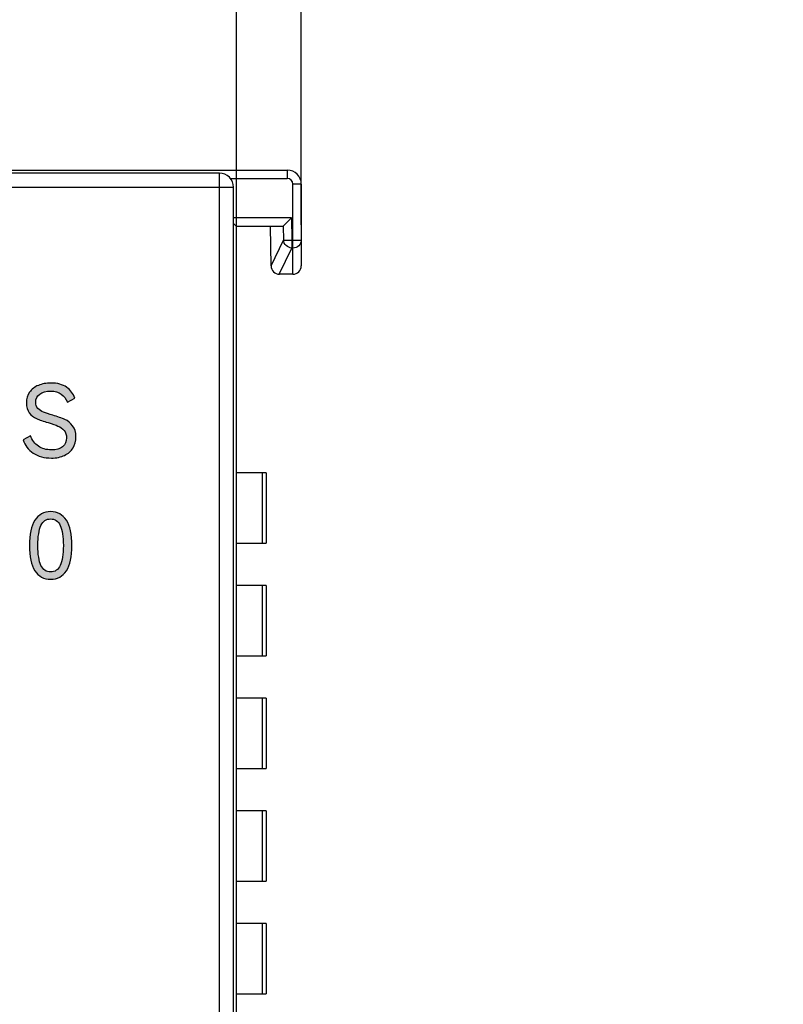
# Model space of a CAD drawing. Units: millimetres. Extents: x 3265 to 4448, y 1845 to 2468.
# Drawn here: x 3631 to 3659, y 2214 to 2249 of the extents above; entities that cross this region are included whole.
import ezdxf

# ---------------------------------------------------------------- set-up
doc = ezdxf.new("R2010")
doc.units = ezdxf.units.MM
doc.header["$MEASUREMENT"] = 0
doc.layers.add('5剖面线层', color=2, linetype='Continuous')
doc.layers.add('layer 1', color=7, linetype='Continuous')
doc.styles.add('标准', font='txt')
doc.dimstyles.new('标准', dxfattribs={"dimtxt": 3.5, "dimasz": 3, "dimexe": 2, "dimexo": 0, "dimtad": 1, "dimzin": 0, "dimdsep": 46, "dimtxsty": '标准', "dimcen": 0, "dimdle": 8, "dimazin": 2, "dimtfac": 0.707107, "dimtdec": 3, "dimtmove": 1, "dimatfit": 3, "dimfxl": 0, "dimfrac": 2, "dimtolj": 1, "dimarcsym": 0})

# ---------------------------------------------------------------- blocks, each defined once
blk = doc.blocks.new('*D20')
at = {"color": 0, "lineweight": -2}
for p, q in [((3469.119, 2242.849), (3469.119, 2280.931)), ((3639.119, 2240.647), (3639.119, 2280.931)), ((3472.119, 2278.931), (3636.119, 2278.931))]:
    blk.add_line(p, q, dxfattribs=at)
at = {"color": 0}
for points in [[(3472.119, 2279.431), (3472.119, 2278.431), (3469.119, 2278.931)], [(3636.119, 2278.431), (3636.119, 2279.431), (3639.119, 2278.931)]]:
    blk.add_solid(points, dxfattribs=at)
at = {"layer": 'Defpoints', "color": 0}
for p in [(3639.119, 2278.931), (3469.119, 2242.849), (3639.119, 2240.647)]:
    blk.add_point(p, dxfattribs=at)
at = {"color": 0, "insert": (3551.624, 2281.358), "char_height": 3.5, "attachment_point": 5, "style": '标准'}
blk.add_mtext('\\A1;170.00', dxfattribs=at)
blk = doc.blocks.new('*D21')
at = {"color": 0, "lineweight": -2}
for p, q in [((3639.119, 2240.647), (3639.119, 2262.948)), ((3641.419, 2241.399), (3641.419, 2262.948)), ((3636.119, 2260.948), (3633.119, 2260.948)), ((3639.119, 2260.948), (3641.419, 2260.948)), ((3641.419, 2260.948), (3658.541, 2260.948)), ((3644.419, 2260.948), (3647.419, 2260.948))]:
    blk.add_line(p, q, dxfattribs=at)
at = {"color": 0}
for points in [[(3636.119, 2260.448), (3636.119, 2261.448), (3639.119, 2260.948)], [(3644.419, 2261.448), (3644.419, 2260.448), (3641.419, 2260.948)]]:
    blk.add_solid(points, dxfattribs=at)
at = {"layer": 'Defpoints', "color": 0}
for p in [(3641.419, 2260.948), (3641.419, 2241.399), (3639.119, 2240.647)]:
    blk.add_point(p, dxfattribs=at)
at = {"color": 0, "insert": (3653.663, 2263.376), "char_height": 3.5, "attachment_point": 5, "style": '标准'}
blk.add_mtext('\\A1;2.30', dxfattribs=at)

msp = doc.modelspace()

# ---------------------------------------------------------------- hatches: boundary and pattern name
at = {"layer": '5剖面线层'}
h = msp.add_hatch(color=0, dxfattribs=at)
h.dxf.hatch_style = 1
edge = h.paths.add_edge_path()
edge.add_spline(control_points=[(3633.413, 2233.878), (3633.413, 2233.73), (3633.379, 2233.599), (3633.311, 2233.485), (3633.311, 2233.485), (3633.242, 2233.371), (3633.142, 2233.282), (3633.011, 2233.219), (3633.011, 2233.219), (3632.879, 2233.155), (3632.723, 2233.123), (3632.541, 2233.123), (3632.541, 2233.123), (3632.29, 2233.123), (3632.075, 2233.182), (3631.896, 2233.3), (3631.896, 2233.3), (3631.717, 2233.417), (3631.6, 2233.574), (3631.543, 2233.769), (3631.543, 2233.769), (3631.543, 2233.769), (3631.797, 2233.917), (3631.797, 2233.917), (3631.797, 2233.917), (3631.861, 2233.755), (3631.955, 2233.63), (3632.079, 2233.543), (3632.079, 2233.543), (3632.204, 2233.456), (3632.359, 2233.413), (3632.545, 2233.413), (3632.545, 2233.413), (3632.714, 2233.413), (3632.846, 2233.45), (3632.94, 2233.526), (3632.94, 2233.526), (3633.034, 2233.601), (3633.081, 2233.706), (3633.081, 2233.84), (3633.081, 2233.84), (3633.081, 2233.948), (3633.052, 2234.035), (3632.993, 2234.102), (3632.993, 2234.102), (3632.934, 2234.169), (3632.862, 2234.222), (3632.776, 2234.259), (3632.776, 2234.259), (3632.69, 2234.297), (3632.572, 2234.338), (3632.422, 2234.383), (3632.422, 2234.383), (3632.255, 2234.432), (3632.12, 2234.479), (3632.018, 2234.524), (3632.018, 2234.524), (3631.915, 2234.569), (3631.829, 2234.636), (3631.758, 2234.725), (3631.758, 2234.725), (3631.688, 2234.814), (3631.652, 2234.932), (3631.652, 2235.078), (3631.652, 2235.078), (3631.652, 2235.226), (3631.69, 2235.354), (3631.765, 2235.461), (3631.765, 2235.461), (3631.841, 2235.568), (3631.945, 2235.649), (3632.078, 2235.704), (3632.078, 2235.704), (3632.21, 2235.759), (3632.359, 2235.787), (3632.524, 2235.787), (3632.524, 2235.787), (3632.754, 2235.787), (3632.941, 2235.736), (3633.083, 2235.635), (3633.083, 2235.635), (3633.225, 2235.534), (3633.321, 2235.406), (3633.371, 2235.251), (3633.371, 2235.251), (3633.371, 2235.251), (3633.117, 2235.103), (3633.117, 2235.103), (3633.117, 2235.103), (3633.062, 2235.227), (3632.988, 2235.325), (3632.893, 2235.395), (3632.893, 2235.395), (3632.797, 2235.466), (3632.671, 2235.501), (3632.513, 2235.501), (3632.513, 2235.501), (3632.353, 2235.501), (3632.225, 2235.465), (3632.129, 2235.394), (3632.129, 2235.394), (3632.032, 2235.322), (3631.984, 2235.226), (3631.984, 2235.106), (3631.984, 2235.106), (3631.984, 2235.017), (3632.011, 2234.944), (3632.063, 2234.887), (3632.063, 2234.887), (3632.116, 2234.831), (3632.183, 2234.786), (3632.263, 2234.753), (3632.263, 2234.753), (3632.343, 2234.72), (3632.452, 2234.684), (3632.591, 2234.644), (3632.591, 2234.644), (3632.767, 2234.592), (3632.91, 2234.542), (3633.018, 2234.492), (3633.018, 2234.492), (3633.126, 2234.443), (3633.219, 2234.369), (3633.296, 2234.27), (3633.296, 2234.27), (3633.374, 2234.171), (3633.413, 2234.041), (3633.413, 2233.878)], knot_values=[0, 0, 0, 0, 0.030303, 0.030303, 0.030303, 0.030303, 0.060606, 0.060606, 0.060606, 0.060606, 0.090909, 0.090909, 0.090909, 0.090909, 0.121212, 0.121212, 0.121212, 0.121212, 0.151515, 0.151515, 0.151515, 0.151515, 0.181818, 0.181818, 0.181818, 0.181818, 0.212121, 0.212121, 0.212121, 0.212121, 0.242424, 0.242424, 0.242424, 0.242424, 0.272727, 0.272727, 0.272727, 0.272727, 0.30303, 0.30303, 0.30303, 0.30303, 0.333333, 0.333333, 0.333333, 0.333333, 0.363636, 0.363636, 0.363636, 0.363636, 0.393939, 0.393939, 0.393939, 0.393939, 0.424242, 0.424242, 0.424242, 0.424242, 0.454545, 0.454545, 0.454545, 0.454545, 0.484848, 0.484848, 0.484848, 0.484848, 0.515152, 0.515152, 0.515152, 0.515152, 0.545455, 0.545455, 0.545455, 0.545455, 0.575758, 0.575758, 0.575758, 0.575758, 0.606061, 0.606061, 0.606061, 0.606061, 0.636364, 0.636364, 0.636364, 0.636364, 0.666667, 0.666667, 0.666667, 0.666667, 0.69697, 0.69697, 0.69697, 0.69697, 0.727273, 0.727273, 0.727273, 0.727273, 0.757576, 0.757576, 0.757576, 0.757576, 0.787879, 0.787879, 0.787879, 0.787879, 0.818182, 0.818182, 0.818182, 0.818182, 0.848485, 0.848485, 0.848485, 0.848485, 0.878788, 0.878788, 0.878788, 0.878788, 0.909091, 0.909091, 0.909091, 0.909091, 0.939394, 0.939394, 0.939394, 0.939394, 1, 1, 1, 1], degree=3, periodic=1)
h = msp.add_hatch(color=0, dxfattribs=at)
h.dxf.hatch_style = 1
edge = h.paths.add_edge_path()
edge.add_spline(control_points=[(3633.269, 2230.016), (3633.269, 2229.622), (3633.204, 2229.324), (3633.074, 2229.122), (3633.074, 2229.122), (3632.943, 2228.92), (3632.757, 2228.819), (3632.513, 2228.819), (3632.513, 2228.819), (3632.272, 2228.819), (3632.086, 2228.92), (3631.956, 2229.123), (3631.956, 2229.123), (3631.826, 2229.327), (3631.761, 2229.624), (3631.761, 2230.016), (3631.761, 2230.016), (3631.761, 2230.409), (3631.826, 2230.708), (3631.956, 2230.912), (3631.956, 2230.912), (3632.086, 2231.117), (3632.272, 2231.219), (3632.513, 2231.219), (3632.513, 2231.219), (3632.757, 2231.219), (3632.943, 2231.117), (3633.074, 2230.914), (3633.074, 2230.914), (3633.204, 2230.711), (3633.269, 2230.411), (3633.269, 2230.016)], knot_values=[0, 0, 0, 0, 0.111111, 0.111111, 0.111111, 0.111111, 0.222222, 0.222222, 0.222222, 0.222222, 0.333333, 0.333333, 0.333333, 0.333333, 0.444444, 0.444444, 0.444444, 0.444444, 0.555556, 0.555556, 0.555556, 0.555556, 0.666667, 0.666667, 0.666667, 0.666667, 0.777778, 0.777778, 0.777778, 0.777778, 1, 1, 1, 1], degree=3, periodic=1)
edge = h.paths.add_edge_path(flags=16)
edge.add_spline(control_points=[(3632.062, 2230.016), (3632.062, 2229.7), (3632.099, 2229.465), (3632.172, 2229.311), (3632.172, 2229.311), (3632.245, 2229.156), (3632.359, 2229.079), (3632.513, 2229.079), (3632.513, 2229.079), (3632.668, 2229.079), (3632.782, 2229.156), (3632.856, 2229.309), (3632.856, 2229.309), (3632.93, 2229.463), (3632.967, 2229.698), (3632.967, 2230.016), (3632.967, 2230.016), (3632.967, 2230.335), (3632.93, 2230.573), (3632.856, 2230.728), (3632.856, 2230.728), (3632.782, 2230.884), (3632.668, 2230.962), (3632.513, 2230.962), (3632.513, 2230.962), (3632.359, 2230.962), (3632.245, 2230.884), (3632.172, 2230.728), (3632.172, 2230.728), (3632.099, 2230.573), (3632.062, 2230.335), (3632.062, 2230.016)], knot_values=[0, 0, 0, 0, 0.111111, 0.111111, 0.111111, 0.111111, 0.222222, 0.222222, 0.222222, 0.222222, 0.333333, 0.333333, 0.333333, 0.333333, 0.444444, 0.444444, 0.444444, 0.444444, 0.555556, 0.555556, 0.555556, 0.555556, 0.666667, 0.666667, 0.666667, 0.666667, 0.777778, 0.777778, 0.777778, 0.777778, 1, 1, 1, 1], degree=3, periodic=1)

# ---------------------------------------------------------------- linework, layer by layer
at = {"color": 7, "linetype": 'Continuous'}
for p, q in [((3469.619, 2243.349), (3640.919, 2243.349)), ((3638.51, 2243.241), (3469.727, 2243.241)), ((3638.51, 2207.949), (3638.51, 2243.241)), ((3638.892, 2243.049), (3640.919, 2243.049)), ((3640.919, 2243.349), (3640.919, 2243.049)), ((3469.228, 2242.741), (3639.01, 2242.741)), ((3639.01, 2207.949), (3639.01, 2242.741)), ((3641.419, 2242.849), (3641.119, 2242.849)), ((3641.119, 2239.649), (3641.119, 2242.849)), ((3641.419, 2242.849), (3641.419, 2239.949)), ((3641.068, 2241.649), (3639.01, 2241.649)), ((3641.068, 2241.649), (3640.777, 2241.354)), ((3641.068, 2241.649), (3641.081, 2240.866)), ((3639.01, 2241.458), (3639.119, 2241.349)), ((3640.769, 2241.349), (3639.119, 2241.349)), ((3639.119, 2143.649), (3639.119, 2241.349)), ((3640.343, 2239.944), (3640.319, 2241.349)), ((3640.777, 2241.354), (3640.786, 2240.86)), ((3640.343, 2239.944), (3640.786, 2240.86)), ((3640.632, 2239.649), (3641.081, 2240.581)), ((3640.786, 2240.86), (3641.081, 2240.866)), ((3641.081, 2240.866), (3641.419, 2240.866)), ((3641.081, 2240.866), (3641.081, 2240.581)), ((3641.081, 2240.581), (3641.119, 2240.581)), ((3641.119, 2239.649), (3640.643, 2239.649)), ((3640.173, 2232.599), (3639.119, 2232.599)), ((3640.037, 2230.099), (3640.037, 2232.599)), ((3640.173, 2232.599), (3640.173, 2230.099)), ((3639.119, 2230.099), (3640.173, 2230.099)), ((3640.173, 2228.599), (3639.119, 2228.599)), ((3640.037, 2226.099), (3640.037, 2228.599)), ((3640.173, 2228.599), (3640.173, 2226.099)), ((3639.119, 2226.099), (3640.173, 2226.099)), ((3640.173, 2224.599), (3639.119, 2224.599)), ((3640.037, 2222.099), (3640.037, 2224.599)), ((3640.173, 2224.599), (3640.173, 2222.099)), ((3639.119, 2222.099), (3640.173, 2222.099)), ((3640.173, 2220.599), (3639.119, 2220.599)), ((3640.037, 2218.099), (3640.037, 2220.599)), ((3640.173, 2220.599), (3640.173, 2218.099))]:
    msp.add_line(p, q, dxfattribs=at)
at = {"color": 0, "linetype": 'Continuous'}
for p, q in [((3639.119, 2218.099), (3640.173, 2218.099)), ((3640.173, 2216.599), (3639.119, 2216.599)), ((3640.037, 2214.099), (3640.037, 2216.599)), ((3640.173, 2216.599), (3640.173, 2214.099)), ((3639.119, 2214.099), (3640.173, 2214.099))]:
    msp.add_line(p, q, dxfattribs=at)
at = {"color": 7, "linetype": 'Continuous'}
for centre, radius, start, end in [((3638.51, 2242.74), 0.5, 0.0211, 89.9788), ((3640.919, 2242.849), 0.5, 0, 90), ((3640.919, 2242.849), 0.2, 0, 90), ((3640.643, 2239.949), 0.3, 181, 270), ((3641.119, 2239.949), 0.3, 270, 0)]:
    msp.add_arc(centre, radius, start, end, dxfattribs=at)
msp.add_ellipse((3640.764, 2241.649), major_axis=(-0.005, 0.3), ratio=0.16664, start_param=-3.144584, end_param=-2.979436, dxfattribs=at)
for points, knots in [([(3641.081, 2240.581), (3641.008, 2240.585), (3640.861, 2240.645), (3640.791, 2240.789), (3640.786, 2240.86)], [0, 0, 0, 0, 0.50645, 1, 1, 1, 1]), ([(3641.419, 2240.866), (3641.419, 2240.792), (3641.351, 2240.638), (3641.195, 2240.581), (3641.119, 2240.581)], [0, 0, 0, 0, 0.49069, 1, 1, 1, 1])]:
    msp.add_open_spline(points, degree=3, knots=knots, dxfattribs=at)
at = {"layer": 'layer 1', "color": 0}
for points, knots in [([(3633.413, 2233.878), (3633.413, 2233.73), (3633.379, 2233.599), (3633.311, 2233.485), (3633.311, 2233.485), (3633.242, 2233.371), (3633.142, 2233.282), (3633.011, 2233.219), (3633.011, 2233.219), (3632.879, 2233.155), (3632.723, 2233.123), (3632.541, 2233.123), (3632.541, 2233.123), (3632.29, 2233.123), (3632.075, 2233.182), (3631.896, 2233.3), (3631.896, 2233.3), (3631.717, 2233.417), (3631.6, 2233.574), (3631.543, 2233.769), (3631.543, 2233.769), (3631.543, 2233.769), (3631.797, 2233.917), (3631.797, 2233.917), (3631.797, 2233.917), (3631.861, 2233.755), (3631.955, 2233.63), (3632.079, 2233.543), (3632.079, 2233.543), (3632.204, 2233.456), (3632.359, 2233.413), (3632.545, 2233.413), (3632.545, 2233.413), (3632.714, 2233.413), (3632.846, 2233.45), (3632.94, 2233.526), (3632.94, 2233.526), (3633.034, 2233.601), (3633.081, 2233.706), (3633.081, 2233.84), (3633.081, 2233.84), (3633.081, 2233.948), (3633.052, 2234.035), (3632.993, 2234.102), (3632.993, 2234.102), (3632.934, 2234.169), (3632.862, 2234.222), (3632.776, 2234.259), (3632.776, 2234.259), (3632.69, 2234.297), (3632.572, 2234.338), (3632.422, 2234.383), (3632.422, 2234.383), (3632.255, 2234.432), (3632.12, 2234.479), (3632.018, 2234.524), (3632.018, 2234.524), (3631.915, 2234.569), (3631.829, 2234.636), (3631.758, 2234.725), (3631.758, 2234.725), (3631.688, 2234.814), (3631.652, 2234.932), (3631.652, 2235.078), (3631.652, 2235.078), (3631.652, 2235.226), (3631.69, 2235.354), (3631.765, 2235.461), (3631.765, 2235.461), (3631.841, 2235.568), (3631.945, 2235.649), (3632.078, 2235.704), (3632.078, 2235.704), (3632.21, 2235.759), (3632.359, 2235.787), (3632.524, 2235.787), (3632.524, 2235.787), (3632.754, 2235.787), (3632.941, 2235.736), (3633.083, 2235.635), (3633.083, 2235.635), (3633.225, 2235.534), (3633.321, 2235.406), (3633.371, 2235.251), (3633.371, 2235.251), (3633.371, 2235.251), (3633.117, 2235.103), (3633.117, 2235.103), (3633.117, 2235.103), (3633.062, 2235.227), (3632.988, 2235.325), (3632.893, 2235.395), (3632.893, 2235.395), (3632.797, 2235.466), (3632.671, 2235.501), (3632.513, 2235.501), (3632.513, 2235.501), (3632.353, 2235.501), (3632.225, 2235.465), (3632.129, 2235.394), (3632.129, 2235.394), (3632.032, 2235.322), (3631.984, 2235.226), (3631.984, 2235.106), (3631.984, 2235.106), (3631.984, 2235.017), (3632.011, 2234.944), (3632.063, 2234.887), (3632.063, 2234.887), (3632.116, 2234.831), (3632.183, 2234.786), (3632.263, 2234.753), (3632.263, 2234.753), (3632.343, 2234.72), (3632.452, 2234.684), (3632.591, 2234.644), (3632.591, 2234.644), (3632.767, 2234.592), (3632.91, 2234.542), (3633.018, 2234.492), (3633.018, 2234.492), (3633.126, 2234.443), (3633.219, 2234.369), (3633.296, 2234.27), (3633.296, 2234.27), (3633.374, 2234.171), (3633.413, 2234.041), (3633.413, 2233.878)], [0, 0, 0, 0, 0.030303, 0.030303, 0.030303, 0.030303, 0.060606, 0.060606, 0.060606, 0.060606, 0.090909, 0.090909, 0.090909, 0.090909, 0.121212, 0.121212, 0.121212, 0.121212, 0.151515, 0.151515, 0.151515, 0.151515, 0.181818, 0.181818, 0.181818, 0.181818, 0.212121, 0.212121, 0.212121, 0.212121, 0.242424, 0.242424, 0.242424, 0.242424, 0.272727, 0.272727, 0.272727, 0.272727, 0.30303, 0.30303, 0.30303, 0.30303, 0.333333, 0.333333, 0.333333, 0.333333, 0.363636, 0.363636, 0.363636, 0.363636, 0.393939, 0.393939, 0.393939, 0.393939, 0.424242, 0.424242, 0.424242, 0.424242, 0.454545, 0.454545, 0.454545, 0.454545, 0.484848, 0.484848, 0.484848, 0.484848, 0.515152, 0.515152, 0.515152, 0.515152, 0.545455, 0.545455, 0.545455, 0.545455, 0.575758, 0.575758, 0.575758, 0.575758, 0.606061, 0.606061, 0.606061, 0.606061, 0.636364, 0.636364, 0.636364, 0.636364, 0.666667, 0.666667, 0.666667, 0.666667, 0.69697, 0.69697, 0.69697, 0.69697, 0.727273, 0.727273, 0.727273, 0.727273, 0.757576, 0.757576, 0.757576, 0.757576, 0.787879, 0.787879, 0.787879, 0.787879, 0.818182, 0.818182, 0.818182, 0.818182, 0.848485, 0.848485, 0.848485, 0.848485, 0.878788, 0.878788, 0.878788, 0.878788, 0.909091, 0.909091, 0.909091, 0.909091, 0.939394, 0.939394, 0.939394, 0.939394, 1, 1, 1, 1]), ([(3633.269, 2230.016), (3633.269, 2229.622), (3633.204, 2229.324), (3633.074, 2229.122), (3633.074, 2229.122), (3632.943, 2228.92), (3632.757, 2228.819), (3632.513, 2228.819), (3632.513, 2228.819), (3632.272, 2228.819), (3632.086, 2228.92), (3631.956, 2229.123), (3631.956, 2229.123), (3631.826, 2229.327), (3631.761, 2229.624), (3631.761, 2230.016), (3631.761, 2230.016), (3631.761, 2230.409), (3631.826, 2230.708), (3631.956, 2230.912), (3631.956, 2230.912), (3632.086, 2231.117), (3632.272, 2231.219), (3632.513, 2231.219), (3632.513, 2231.219), (3632.757, 2231.219), (3632.943, 2231.117), (3633.074, 2230.914), (3633.074, 2230.914), (3633.204, 2230.711), (3633.269, 2230.411), (3633.269, 2230.016)], [0, 0, 0, 0, 0.111111, 0.111111, 0.111111, 0.111111, 0.222222, 0.222222, 0.222222, 0.222222, 0.333333, 0.333333, 0.333333, 0.333333, 0.444444, 0.444444, 0.444444, 0.444444, 0.555556, 0.555556, 0.555556, 0.555556, 0.666667, 0.666667, 0.666667, 0.666667, 0.777778, 0.777778, 0.777778, 0.777778, 1, 1, 1, 1]), ([(3632.062, 2230.016), (3632.062, 2229.7), (3632.099, 2229.465), (3632.172, 2229.311), (3632.172, 2229.311), (3632.245, 2229.156), (3632.359, 2229.079), (3632.513, 2229.079), (3632.513, 2229.079), (3632.668, 2229.079), (3632.782, 2229.156), (3632.856, 2229.309), (3632.856, 2229.309), (3632.93, 2229.463), (3632.967, 2229.698), (3632.967, 2230.016), (3632.967, 2230.016), (3632.967, 2230.335), (3632.93, 2230.573), (3632.856, 2230.728), (3632.856, 2230.728), (3632.782, 2230.884), (3632.668, 2230.962), (3632.513, 2230.962), (3632.513, 2230.962), (3632.359, 2230.962), (3632.245, 2230.884), (3632.172, 2230.728), (3632.172, 2230.728), (3632.099, 2230.573), (3632.062, 2230.335), (3632.062, 2230.016)], [0, 0, 0, 0, 0.111111, 0.111111, 0.111111, 0.111111, 0.222222, 0.222222, 0.222222, 0.222222, 0.333333, 0.333333, 0.333333, 0.333333, 0.444444, 0.444444, 0.444444, 0.444444, 0.555556, 0.555556, 0.555556, 0.555556, 0.666667, 0.666667, 0.666667, 0.666667, 0.777778, 0.777778, 0.777778, 0.777778, 1, 1, 1, 1])]:
    msp.add_open_spline(points, degree=3, knots=knots, dxfattribs=at)

# ---------------------------------------------------------------- dimensions: what is measured, and where the dimension line sits
at = {"color": 6}
for base, p1, p2, picture, middle in [((3639.119, 2278.931), (3469.119, 2242.849), (3639.119, 2240.647), '*D20', (3551.624, 2278.931)), ((3641.419, 2260.948), (3639.119, 2240.647), (3641.419, 2241.399), '*D21', (3653.663, 2260.948))]:
    dim = msp.add_linear_dim(base=base, p1=p1, p2=p2, dimstyle='标准', dxfattribs=at)
    dim.commit()
    dim.dimension.update_dxf_attribs({"geometry": picture, "text_midpoint": middle, "dimtype": 160})

doc.saveas('drawing.dxf')
